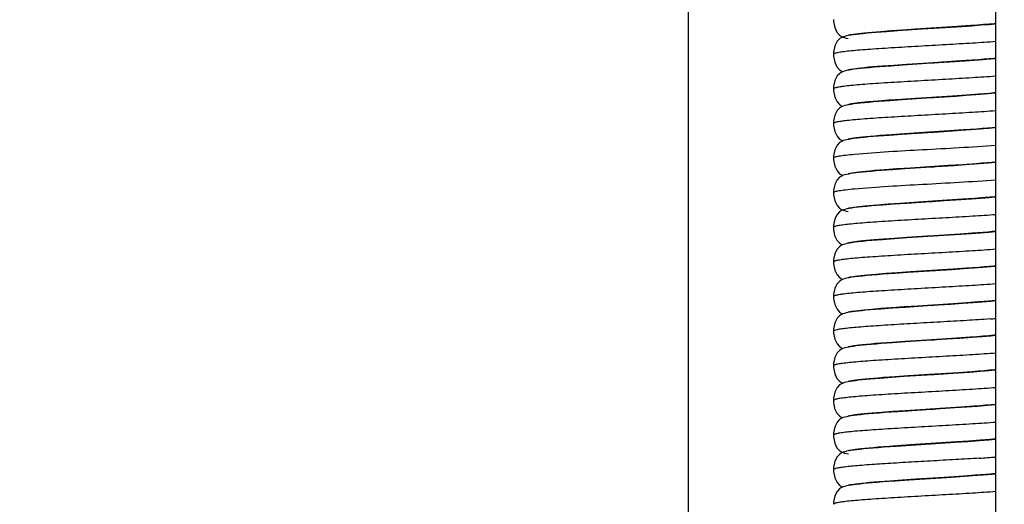
# Model space of a CAD drawing. Units: millimetres. Extents: x -2128814 to 2300786, y 3002 to 35752004.
# Drawn here: x 1772937 to 1777998, y 32837428 to 32839921 of the extents above; entities that cross this region are included whole.
import ezdxf

# ---------------------------------------------------------------- set-up
doc = ezdxf.new("R2010")
doc.units = ezdxf.units.MM
for name, color, linetype, lineweight in [('dim', 82, 'Continuous', 9), ('LAY0002', 7, 'Continuous', 30), ('剖面线', 2, 'Continuous', 13)]:
    doc.layers.add(name, color=color, linetype=linetype, lineweight=lineweight)
doc.styles.add('样式 1', font='txt', dxfattribs={"height": 3.5})
doc.dimstyles.new('GB-35', dxfattribs={"dimscale": 0, "dimtxt": 2.0005, "dimasz": 1.8, "dimexe": 0.5, "dimexo": 0.875, "dimgap": 0.875, "dimtad": 1, "dimdsep": 46, "dimtxsty": 'Standard', "dimcen": 0, "dimclrd": 4, "dimclre": 4, "dimclrt": 4, "dimadec": 0, "dimazin": 0, "dimtfac": 0.7, "dimtofl": 0, "dimtmove": 0, "dimatfit": 3, "dimfxl": 1, "dimtzin": 0, "dimarcsym": 0})
doc.dimstyles.new('缩小1：2', dxfattribs={"dimtxt": 3.5, "dimasz": 2, "dimexe": 1, "dimexo": 0.5, "dimgap": 0.5, "dimtad": 1, "dimdec": 1, "dimlfac": 2, "dimdsep": 46, "dimtxsty": '样式 1', "dimcen": 0.09, "dimclrd": 4, "dimclre": 4, "dimclrt": 4, "dimadec": 0, "dimazin": 2, "dimtm": 1e-09, "dimtfac": 1, "dimtdec": 1, "dimtofl": 0, "dimtmove": 0, "dimatfit": 3, "dimfxl": 1, "dimtolj": 1, "dimlwd": 18, "dimlwe": 18, "dimarcsym": 0})
doc.dimstyles.new('缩小1：4', dxfattribs={"dimtxt": 3.5, "dimasz": 2, "dimexe": 1, "dimexo": 0.5, "dimgap": 0.5, "dimtad": 1, "dimdec": 1, "dimlfac": 4, "dimdsep": 46, "dimtxsty": '样式 1', "dimcen": 0.09, "dimclrd": 4, "dimclre": 4, "dimclrt": 4, "dimadec": 0, "dimazin": 2, "dimtm": 1e-09, "dimtfac": 1, "dimtdec": 1, "dimtofl": 0, "dimtmove": 0, "dimatfit": 3, "dimfxl": 1, "dimtolj": 1, "dimlwd": 18, "dimlwe": 18, "dimarcsym": 0})

# ---------------------------------------------------------------- blocks, each defined once
blk = doc.blocks.new('*D178')
at = {"layer": 'Defpoints', "color": 0, "transparency": 16777216}
for p in [(11571.8118, 1085.4665), (11471.3462, 1081.088), (11571.8118, 1072.5406)]:
    blk.add_point(p, dxfattribs=at)
at = {"layer": 'dim', "color": 4, "lineweight": -2, "transparency": 16777216}
for p, q in [((11571.8118, 1084.8668), (11571.8118, 1071.9409)), ((11471.3462, 1080.4883), (11471.3462, 1071.9409)), ((11473.7462, 1072.5406), (11569.4118, 1072.5406))]:
    blk.add_line(p, q, dxfattribs=at)
at = {"layer": 'dim', "color": 4, "transparency": 16777216}
for points in [[(11473.7462, 1072.9406), (11473.7462, 1072.1406), (11471.3462, 1072.5406)], [(11569.4118, 1072.9406), (11569.4118, 1072.1406), (11571.8118, 1072.5406)]]:
    blk.add_solid(points, dxfattribs=at)
at = {"layer": 'dim', "color": 122, "transparency": 16777216, "insert": (11520.8124, 1074.6403), "char_height": 3, "attachment_point": 5}
blk.add_mtext('L', dxfattribs=at)
blk = doc.blocks.new('*D214')
at = {"color": 4, "linetype": 'Continuous', "lineweight": 18, "transparency": 16777216}
for p, q in [((11474.4962, 1153.4897), (11474.4962, 1161.5497)), ((11568.6618, 1153.4897), (11568.6618, 1161.5497)), ((11477.6962, 1160.7501), (11565.4618, 1160.7501))]:
    blk.add_line(p, q, dxfattribs=at)
at = {"color": 4, "transparency": 16777216}
for points in [[(11477.6962, 1161.2834), (11477.6962, 1160.2167), (11474.4962, 1160.7501)], [(11565.4618, 1161.2834), (11565.4618, 1160.2167), (11568.6618, 1160.7501)]]:
    blk.add_solid(points, dxfattribs=at)
at = {"layer": 'Defpoints', "color": 0, "transparency": 16777216}
for p in [(11568.6618, 1160.7501), (11474.4962, 1152.6901), (11568.6618, 1152.6901)]:
    blk.add_point(p, dxfattribs=at)
at = {"color": 4, "transparency": 16777216, "insert": (11523.8319, 1163.2997), "char_height": 3.5, "attachment_point": 5, "style": '样式 1'}
blk.add_mtext('\\A1;W', dxfattribs=at)
blk = doc.blocks.new('*D226')
at = {"layer": 'Defpoints', "color": 0, "transparency": 16777216}
for p in [(11519.829, 1129.1085), (11523.329, 1129.1085), (11523.329, 1128.6164)]:
    blk.add_point(p, dxfattribs=at)
at = {"layer": '剖面线', "color": 4, "linetype": 'Continuous', "lineweight": 18, "transparency": 16777216}
for p, q in [((11517.829, 1128.6164), (11515.829, 1128.6164)), ((11519.829, 1128.6085), (11519.829, 1127.6164)), ((11523.329, 1128.6085), (11523.329, 1127.6164)), ((11525.329, 1128.6164), (11542.8346, 1128.6164))]:
    blk.add_line(p, q, dxfattribs=at)
at = {"layer": '剖面线', "color": 4, "transparency": 16777216}
for points in [[(11517.829, 1128.9497), (11517.829, 1128.283), (11519.829, 1128.6164)], [(11525.329, 1128.9497), (11525.329, 1128.283), (11523.329, 1128.6164)]]:
    blk.add_solid(points, dxfattribs=at)
at = {"layer": '剖面线', "color": 4, "transparency": 16777216, "insert": (11535.0818, 1130.9636), "char_height": 3.5, "attachment_point": 5, "style": '样式 1'}
blk.add_mtext('\\A1;OL≥20', dxfattribs=at)
blk = doc.blocks.new('*D264')
at = {"layer": 'Defpoints', "color": 0, "transparency": 16777216}
for p in [(11481.6821, 1020.7919), (11537.7295, 1020.7919), (11537.7295, 1020.7433)]:
    blk.add_point(p, dxfattribs=at)
at = {"layer": 'LAY0002', "color": 4, "linetype": 'Continuous', "lineweight": 18, "transparency": 16777216}
for p, q in [((11483.6821, 1020.7433), (11535.7295, 1020.7433)), ((11481.6821, 1020.2919), (11481.6821, 1019.7433)), ((11537.7295, 1020.2919), (11537.7295, 1019.7433))]:
    blk.add_line(p, q, dxfattribs=at)
at = {"layer": 'LAY0002', "color": 4, "transparency": 16777216}
for points in [[(11483.6821, 1021.0766), (11483.6821, 1020.41), (11481.6821, 1020.7433)], [(11535.7295, 1021.0766), (11535.7295, 1020.41), (11537.7295, 1020.7433)]]:
    blk.add_solid(points, dxfattribs=at)
at = {"layer": 'LAY0002', "color": 4, "transparency": 16777216, "insert": (11505.002, 1023.0905), "char_height": 3.5, "attachment_point": 5, "style": '样式 1'}
blk.add_mtext('\\A1;≥350', dxfattribs=at)
blk = doc.blocks.new('4')
at = {"color": 7, "linetype": 'Continuous'}
for p, q in [((-13.7326, 1.244), (18.0471, 1.244)), ((11.3448, 1.244), (11.3464, 1.218)), ((11.4341, 1.244), (11.4353, 1.2235)), ((11.5233, 1.244), (11.5242, 1.2299)), ((11.6126, 1.244), (11.6142, 1.2156)), ((11.7018, 1.244), (11.7027, 1.2294)), ((11.7911, 1.244), (11.7927, 1.2176)), ((11.8803, 1.244), (11.882, 1.2166)), ((11.9696, 1.244), (11.9707, 1.2258)), ((12.0583, 1.2175), (12.0568, 1.244)), ((12.0588, 1.244), (12.06, 1.2253)), ((12.1481, 1.244), (12.1492, 1.225)), ((12.2373, 1.244), (12.2389, 1.2175)), ((11.3464, 1.218), (11.3481, 1.1853)), ((11.4353, 1.2235), (11.437, 1.1929)), ((11.5242, 1.2299), (11.5259, 1.1991)), ((11.7027, 1.2294), (11.7045, 1.1975)), ((11.9707, 1.2258), (11.9724, 1.193)), ((12.06, 1.2253), (12.0618, 1.1919)), ((12.1492, 1.225), (12.1511, 1.1895)), ((11.437, 1.1929), (11.4387, 1.1585)), ((11.5259, 1.1991), (11.5276, 1.1642)), ((11.6142, 1.2156), (11.616, 1.1824)), ((11.7045, 1.1975), (11.7063, 1.1612)), ((11.7935, 1.1595), (11.7914, 1.2029)), ((11.7927, 1.2176), (11.7944, 1.1842)), ((11.8832, 1.15), (11.8811, 1.1934)), ((11.882, 1.2166), (11.8837, 1.1833)), ((11.9724, 1.193), (11.9743, 1.1558)), ((12.0594, 1.1971), (12.0583, 1.2175)), ((12.0605, 1.1751), (12.0594, 1.1971)), ((12.2389, 1.2175), (12.2408, 1.1816)), ((12.3285, 1.2102), (12.3305, 1.1725)), ((12.5074, 1.1623), (12.5054, 1.2035)), ((12.5079, 1.1946), (12.51, 1.1513)), ((11.3481, 1.1853), (11.3499, 1.1485)), ((11.4381, 1.1237), (11.4358, 1.1748)), ((11.5273, 1.1268), (11.5249, 1.1769)), ((11.616, 1.1824), (11.6178, 1.1452)), ((11.7944, 1.1842), (11.7962, 1.1466)), ((11.8837, 1.1833), (11.8855, 1.1457)), ((11.9735, 1.1266), (11.9713, 1.1756)), ((12.0628, 1.1266), (12.0605, 1.1751)), ((12.0618, 1.1919), (12.0636, 1.1537)), ((12.1511, 1.1895), (12.1531, 1.1478)), ((12.2408, 1.1816), (12.2428, 1.1399)), ((12.3305, 1.1725), (12.3325, 1.1287)), ((12.4193, 1.1363), (12.4172, 1.1816)), ((12.4195, 1.178), (12.4216, 1.1328)), ((11.3504, 1.0885), (11.348, 1.1443)), ((11.3499, 1.1485), (11.3517, 1.1079)), ((11.4387, 1.1585), (11.4404, 1.1208)), ((11.5276, 1.1642), (11.5294, 1.1254)), ((11.617, 1.1149), (11.6147, 1.1672)), ((11.6178, 1.1452), (11.6196, 1.1043)), ((11.7065, 1.111), (11.704, 1.1643)), ((11.7063, 1.1612), (11.7081, 1.1208)), ((11.7957, 1.1103), (11.7935, 1.1595)), ((11.7962, 1.1466), (11.7981, 1.1052)), ((11.8854, 1.1016), (11.8832, 1.15)), ((11.8855, 1.1457), (11.8874, 1.1042)), ((11.9743, 1.1558), (11.9762, 1.1141)), ((12.0636, 1.1537), (12.0656, 1.1109)), ((12.1538, 1.0864), (12.1513, 1.1429)), ((12.1531, 1.1478), (12.1553, 1.0997)), ((12.2428, 1.0926), (12.2403, 1.1479)), ((12.3315, 1.1036), (12.3292, 1.1567)), ((12.5095, 1.1156), (12.5074, 1.1623)), ((12.51, 1.1513), (12.5122, 1.1015)), ((11.4406, 1.0659), (11.4381, 1.1237)), ((11.4404, 1.1208), (11.443, 1.0586)), ((11.5297, 1.0705), (11.5273, 1.1268)), ((11.5294, 1.1254), (11.5313, 1.0831)), ((11.7081, 1.1208), (11.71, 1.0767)), ((11.9758, 1.0727), (11.9735, 1.1266)), ((12.0651, 1.073), (12.0628, 1.1266)), ((12.2428, 1.1399), (12.2449, 1.0925)), ((12.3325, 1.1287), (12.3347, 1.0794)), ((12.4215, 1.0862), (12.4193, 1.1363)), ((12.4216, 1.1328), (12.4238, 1.0813)), ((11.3517, 1.1079), (11.3545, 1.0412)), ((11.6195, 1.0568), (11.617, 1.1149)), ((11.6196, 1.1043), (11.6225, 1.0367)), ((11.709, 1.052), (11.7065, 1.111)), ((11.7992, 1.0285), (11.7957, 1.1103)), ((11.7981, 1.1052), (11.8009, 1.0367)), ((11.8874, 1.1042), (11.8902, 1.0356)), ((11.9762, 1.1141), (11.9781, 1.0685)), ((12.0656, 1.1109), (12.0676, 1.0638)), ((12.1553, 1.0997), (12.1575, 1.0466)), ((12.5128, 1.0367), (12.5095, 1.1156)), ((12.5122, 1.1015), (12.5146, 1.0457)), ((11.3574, 0.9197), (11.3504, 1.0885)), ((11.5359, 0.9199), (11.5297, 1.0705)), ((11.5313, 1.0831), (11.5341, 1.0142)), ((11.9829, 0.9006), (11.9758, 1.0727)), ((11.9781, 1.0685), (11.9855, 0.8886)), ((12.071, 0.9292), (12.0651, 1.073)), ((12.3347, 1.0794), (12.3418, 0.9068)), ((12.4284, 0.9189), (12.4215, 1.0862)), ((12.4238, 1.0813), (12.4312, 0.9015)), ((11.3545, 1.0412), (11.3564, 0.9939)), ((11.6245, 0.9341), (11.6195, 1.0568)), ((11.7152, 0.8995), (11.709, 1.052)), ((12.1575, 1.0466), (12.1644, 0.8793)), ((12.5146, 1.0457), (12.5208, 0.8945)), ((11.6225, 1.0367), (11.6296, 0.863)), ((11.8039, 0.9136), (11.7992, 1.0285)), ((11.8902, 1.0356), (11.8964, 0.8847)), ((12.5175, 0.9222), (12.5128, 1.0367)), ((11.3553, 0.9694), (11.3565, 0.9937)), ((11.4446, 0.9695), (11.4457, 0.9936)), ((11.5338, 0.9694), (11.535, 0.9936)), ((11.6231, 0.9694), (11.6242, 0.9937)), ((11.7123, 0.9694), (11.7135, 0.9937)), ((11.8016, 0.9694), (11.8027, 0.9937)), ((11.8908, 0.9695), (11.892, 0.9936)), ((11.9801, 0.9693), (11.9812, 0.9937)), ((12.0693, 0.9694), (12.0705, 0.9936)), ((12.1586, 0.9694), (12.1597, 0.9937)), ((12.2478, 0.9694), (12.249, 0.9937)), ((12.3371, 0.9695), (12.3382, 0.9936)), ((12.4263, 0.9693), (12.4275, 0.9936)), ((12.5156, 0.9694), (12.5167, 0.9936)), ((12.3408, 0.8786), (12.3374, 0.9608)), ((11.3595, 0.8682), (11.3574, 0.9197)), ((11.5382, 0.8637), (11.5359, 0.9199)), ((11.627, 0.8758), (11.6245, 0.9341)), ((11.8062, 0.8587), (11.8039, 0.9136)), ((12.0733, 0.8738), (12.071, 0.9292)), ((12.4307, 0.8641), (12.4284, 0.9189)), ((12.5198, 0.8668), (12.5175, 0.9222)), ((11.7176, 0.8446), (11.7152, 0.8995)), ((11.9852, 0.8476), (11.9829, 0.9006)), ((11.9855, 0.8886), (11.9877, 0.8368)), ((12.2533, 0.8381), (12.2511, 0.8901)), ((12.3418, 0.9068), (12.3442, 0.8492)), ((12.4312, 0.9015), (12.4337, 0.8435)), ((12.5208, 0.8945), (12.5232, 0.838)), ((11.3616, 0.8211), (11.3595, 0.8682)), ((11.4504, 0.8321), (11.4481, 0.8844)), ((11.4509, 0.8688), (11.453, 0.8201)), ((11.5405, 0.813), (11.5382, 0.8637)), ((11.5402, 0.8654), (11.5424, 0.817)), ((11.6293, 0.8228), (11.627, 0.8758)), ((11.6296, 0.863), (11.6318, 0.8146)), ((11.7183, 0.8767), (11.7204, 0.8272)), ((11.8072, 0.8848), (11.8094, 0.8342)), ((11.8965, 0.835), (11.8943, 0.8852)), ((11.8964, 0.8847), (11.8986, 0.8348)), ((12.0755, 0.8238), (12.0733, 0.8738)), ((12.0752, 0.8784), (12.0774, 0.8268)), ((12.1646, 0.8264), (12.1623, 0.8791)), ((12.1644, 0.8793), (12.1666, 0.8278)), ((12.2539, 0.8746), (12.2561, 0.823)), ((12.343, 0.8284), (12.3408, 0.8786)), ((12.433, 0.8135), (12.4307, 0.8641)), ((12.5221, 0.816), (12.5198, 0.8668)), ((11.3625, 0.8489), (11.3645, 0.8034)), ((11.7198, 0.796), (11.7176, 0.8446)), ((11.8084, 0.8093), (11.8062, 0.8587)), ((11.9873, 0.8007), (11.9852, 0.8476)), ((12.2555, 0.7913), (12.2533, 0.8381)), ((12.3442, 0.8492), (12.3466, 0.7965)), ((12.4337, 0.8435), (12.4361, 0.7917)), ((12.5232, 0.838), (12.5255, 0.7879)), ((11.3636, 0.7793), (11.3616, 0.8211)), ((11.4525, 0.7863), (11.4504, 0.8321)), ((11.453, 0.8201), (11.4552, 0.7744)), ((11.5427, 0.7688), (11.5405, 0.813)), ((11.5424, 0.817), (11.5446, 0.772)), ((11.6315, 0.7765), (11.6293, 0.8228)), ((11.6318, 0.8146), (11.6339, 0.77)), ((11.7204, 0.8272), (11.7226, 0.7816)), ((11.8094, 0.8342), (11.8116, 0.7864)), ((11.8986, 0.7907), (11.8965, 0.835)), ((11.8986, 0.8348), (11.9008, 0.7873)), ((11.9877, 0.8368), (11.99, 0.7882)), ((12.0776, 0.7805), (12.0755, 0.8238)), ((12.0774, 0.8268), (12.0797, 0.7796)), ((12.1669, 0.7795), (12.1646, 0.8264)), ((12.1666, 0.8278), (12.1688, 0.7815)), ((12.2561, 0.823), (12.2583, 0.7766)), ((12.3452, 0.7833), (12.343, 0.8284)), ((12.4352, 0.7689), (12.433, 0.8135)), ((12.5243, 0.7715), (12.5221, 0.816)), ((11.3645, 0.8034), (11.3666, 0.7617)), ((11.8105, 0.767), (11.8084, 0.8093)), ((11.9005, 0.7528), (11.8986, 0.7907)), ((11.9893, 0.7604), (11.9873, 0.8007)), ((11.3655, 0.7434), (11.3636, 0.7793)), ((12.0795, 0.7437), (12.0776, 0.7805))]:
    blk.add_line(p, q, dxfattribs=at)
for points in [[(11.348, 1.1443), (11.3467, 1.1709), (11.3455, 1.196), (11.3443, 1.2192), (11.3431, 1.2402), (11.3428, 1.244)], [(11.4358, 1.1748), (11.4347, 1.1974), (11.4336, 1.2181), (11.4325, 1.2369), (11.4321, 1.244)], [(11.5249, 1.1769), (11.5238, 1.1991), (11.5228, 1.2194), (11.5217, 1.2379), (11.5213, 1.244)], [(11.6147, 1.1672), (11.6135, 1.1905), (11.6124, 1.2118), (11.6113, 1.2312), (11.6106, 1.244)], [(11.704, 1.1643), (11.7029, 1.1882), (11.7017, 1.2101), (11.7007, 1.23), (11.6998, 1.244)], [(11.7914, 1.2029), (11.7903, 1.2222), (11.7893, 1.24), (11.7891, 1.244)], [(11.8811, 1.1934), (11.8801, 1.2129), (11.8791, 1.2309), (11.8783, 1.244)], [(11.9713, 1.1756), (11.9702, 1.1977), (11.9691, 1.2182), (11.968, 1.2368), (11.9676, 1.244)], [(12.1513, 1.1429), (12.1501, 1.1691), (12.1489, 1.1937), (12.1477, 1.2164), (12.1465, 1.2372), (12.1461, 1.244)], [(12.2403, 1.1479), (12.2391, 1.1737), (12.2379, 1.1979), (12.2367, 1.2203), (12.2355, 1.2407), (12.2353, 1.244)], [(12.3292, 1.1567), (12.328, 1.1813), (12.3268, 1.2044), (12.3257, 1.2257), (12.3246, 1.244)], [(12.3266, 1.244), (12.3267, 1.2419), (12.3276, 1.2268), (12.3285, 1.2102)], [(12.4172, 1.1816), (12.4162, 1.2021), (12.4152, 1.2212), (12.4138, 1.244)], [(12.4158, 1.244), (12.4174, 1.2166), (12.4184, 1.1981), (12.4195, 1.178)], [(12.5054, 1.2035), (12.5044, 1.222), (12.5031, 1.244)], [(12.5051, 1.244), (12.5059, 1.2313), (12.5068, 1.2138), (12.5079, 1.1946)], [(11.8943, 0.8852), (11.8909, 0.9671), (11.8898, 0.9948), (11.8854, 1.1016)], [(12.2511, 0.8901), (12.2476, 0.9751), (12.2428, 1.0926)], [(12.2449, 1.0925), (12.2482, 1.0134), (12.2539, 0.8746)], [(12.3374, 0.9608), (12.3351, 1.0182), (12.3315, 1.1036)], [(11.4481, 0.8844), (11.4444, 0.9732), (11.4406, 1.0659)], [(11.71, 1.0767), (11.713, 1.0046), (11.7183, 0.8767)], [(12.1623, 0.8791), (12.1587, 0.9661), (12.1538, 1.0864)], [(11.443, 1.0586), (11.4458, 0.9906), (11.4468, 0.9668), (11.4509, 0.8688)], [(12.0676, 1.0638), (12.0707, 0.9866), (12.0752, 0.8784)], [(11.8009, 1.0367), (11.803, 0.9875), (11.804, 0.9622), (11.8072, 0.8848)], [(11.3564, 0.9939), (11.3584, 0.9454), (11.3625, 0.8489)], [(11.5341, 1.0142), (11.5361, 0.9655), (11.5402, 0.8654)], [(11.7304, 0.6476), (11.7304, 0.6475), (11.7302, 0.6486), (11.7297, 0.6517), (11.729, 0.6565), (11.7283, 0.6631), (11.7275, 0.6712), (11.7266, 0.681), (11.7258, 0.6923), (11.7249, 0.7053), (11.7239, 0.7199), (11.7229, 0.7363), (11.7219, 0.7544), (11.7209, 0.7743), (11.7198, 0.796)], [(11.9008, 0.7873), (11.9019, 0.7651), (11.903, 0.744), (11.9041, 0.7243), (11.9053, 0.7061), (11.9064, 0.6896), (11.9075, 0.6751), (11.9086, 0.6625)], [(11.99, 0.7882), (11.9911, 0.7655), (11.9923, 0.7442), (11.9934, 0.7243), (11.9945, 0.7061), (11.9956, 0.6897), (11.9967, 0.6751), (11.9978, 0.6625)], [(12.2659, 0.6474), (12.2659, 0.6473), (12.2657, 0.6482), (12.2653, 0.6512), (12.2646, 0.6559), (12.2639, 0.6621), (12.2631, 0.6698), (12.2623, 0.679), (12.2615, 0.6899), (12.2605, 0.7025), (12.2596, 0.7168), (12.2586, 0.7329), (12.2576, 0.7507), (12.2566, 0.7702), (12.2555, 0.7913)], [(12.3466, 0.7965), (12.3478, 0.7728), (12.3489, 0.7511), (12.35, 0.7314), (12.351, 0.7135), (12.3521, 0.6976), (12.3531, 0.6833), (12.3541, 0.6708), (12.3551, 0.6597)], [(12.4361, 0.7917), (12.4372, 0.7688), (12.4383, 0.7478), (12.4394, 0.7287), (12.4404, 0.7114), (12.4414, 0.6958), (12.4424, 0.6819), (12.4434, 0.6697), (12.4444, 0.6589)], [(12.5255, 0.7879), (12.5266, 0.7658), (12.5277, 0.7455), (12.5287, 0.727), (12.5298, 0.7102), (12.5308, 0.695), (12.5317, 0.6814), (12.5327, 0.6693), (12.5337, 0.6587)], [(11.3666, 0.7617), (11.3676, 0.7427), (11.3686, 0.7251), (11.3696, 0.7088), (11.3706, 0.6941), (11.3716, 0.6808), (11.3725, 0.6689)], [(11.4627, 0.6472), (11.4627, 0.6471), (11.4626, 0.6481), (11.4621, 0.6509), (11.4615, 0.6554), (11.4607, 0.6614), (11.46, 0.6689), (11.4592, 0.6779), (11.4583, 0.6885), (11.4574, 0.7006), (11.4565, 0.7144), (11.4555, 0.7299), (11.4546, 0.747), (11.4536, 0.7658), (11.4525, 0.7863)], [(11.4552, 0.7744), (11.4563, 0.7532), (11.4573, 0.7335), (11.4584, 0.7154), (11.4595, 0.699), (11.4605, 0.6844), (11.4615, 0.6715), (11.4626, 0.6603)], [(11.552, 0.6475), (11.552, 0.6475), (11.5518, 0.6483), (11.5513, 0.6511), (11.5507, 0.6555), (11.55, 0.6615), (11.5492, 0.669), (11.5484, 0.6781), (11.5475, 0.6888), (11.5466, 0.7012), (11.5457, 0.7154), (11.5447, 0.7314), (11.5437, 0.7492), (11.5427, 0.7688)], [(11.5446, 0.772), (11.5456, 0.7513), (11.5467, 0.7319), (11.5478, 0.7142), (11.5488, 0.698), (11.5498, 0.6836), (11.5508, 0.6708), (11.5518, 0.6597)], [(11.6411, 0.6479), (11.6412, 0.6478), (11.641, 0.6488), (11.6405, 0.6517), (11.6398, 0.6564), (11.6391, 0.6628), (11.6383, 0.6709), (11.6374, 0.6807), (11.6365, 0.6922), (11.6356, 0.7055), (11.6346, 0.7206), (11.6336, 0.7374), (11.6326, 0.7561), (11.6315, 0.7765)], [(11.6339, 0.77), (11.635, 0.7496), (11.636, 0.7307), (11.6371, 0.7133), (11.6381, 0.6976), (11.6391, 0.6835), (11.6401, 0.6709), (11.6411, 0.6599)], [(11.7226, 0.7816), (11.7236, 0.7607), (11.7247, 0.7413), (11.7257, 0.7235), (11.7267, 0.7073), (11.7277, 0.6927), (11.7286, 0.6797), (11.7296, 0.6681)], [(11.8197, 0.6475), (11.8197, 0.6475), (11.8194, 0.6485), (11.8189, 0.6516), (11.8183, 0.6564), (11.8176, 0.6627), (11.8168, 0.6705), (11.816, 0.6798), (11.8152, 0.6905), (11.8143, 0.7027), (11.8134, 0.7164), (11.8124, 0.7316), (11.8115, 0.7485), (11.8105, 0.767)], [(11.8116, 0.7864), (11.8127, 0.7641), (11.8138, 0.7431), (11.8149, 0.7237), (11.816, 0.7058), (11.8171, 0.6896), (11.8182, 0.6753), (11.8193, 0.6628)], [(12.0797, 0.7796), (12.0808, 0.7581), (12.0819, 0.7381), (12.0829, 0.7199), (12.0839, 0.7035), (12.0849, 0.6888), (12.0859, 0.676), (12.0869, 0.6648)], [(12.1766, 0.6478), (12.1766, 0.6478), (12.1764, 0.6488), (12.1759, 0.6518), (12.1753, 0.6566), (12.1745, 0.6631), (12.1737, 0.6712), (12.1729, 0.6811), (12.172, 0.6928), (12.171, 0.7064), (12.17, 0.722), (12.169, 0.7394), (12.1679, 0.7586), (12.1669, 0.7795)], [(12.1688, 0.7815), (12.1699, 0.7607), (12.1709, 0.7415), (12.1719, 0.7239), (12.1729, 0.7079), (12.1739, 0.6934), (12.1748, 0.6804), (12.1758, 0.6687)], [(12.2583, 0.7766), (12.2594, 0.7559), (12.2604, 0.7369), (12.2614, 0.7196), (12.2624, 0.704), (12.2634, 0.6899), (12.2643, 0.6773), (12.2653, 0.6661)], [(12.3552, 0.6473), (12.3553, 0.6472), (12.3551, 0.6481), (12.3546, 0.6508), (12.354, 0.6551), (12.3533, 0.6608), (12.3526, 0.668), (12.3518, 0.6766), (12.3509, 0.6868), (12.3501, 0.6985), (12.3491, 0.712), (12.3482, 0.7273), (12.3472, 0.7443), (12.3462, 0.763), (12.3452, 0.7833)], [(12.4444, 0.6478), (12.4444, 0.6477), (12.4443, 0.6485), (12.4438, 0.6512), (12.4432, 0.6555), (12.4425, 0.6614), (12.4417, 0.6689), (12.4409, 0.6779), (12.44, 0.6886), (12.4391, 0.701), (12.4382, 0.7153), (12.4372, 0.7314), (12.4362, 0.7492), (12.4352, 0.7689)], [(12.5337, 0.6478), (12.5337, 0.6477), (12.5335, 0.6487), (12.533, 0.6515), (12.5324, 0.6561), (12.5316, 0.6622), (12.5309, 0.67), (12.53, 0.6794), (12.5291, 0.6904), (12.5282, 0.7032), (12.5273, 0.7177), (12.5263, 0.7339), (12.5253, 0.7518), (12.5243, 0.7715)], [(11.3734, 0.6476), (11.3734, 0.6476), (11.3732, 0.6485), (11.3727, 0.6514), (11.3721, 0.656), (11.3714, 0.6621), (11.3706, 0.6696), (11.3698, 0.6785), (11.369, 0.6887), (11.3682, 0.7003), (11.3673, 0.7133), (11.3664, 0.7276), (11.3655, 0.7434)], [(11.909, 0.6472), (11.909, 0.6472), (11.9088, 0.648), (11.9084, 0.6506), (11.9078, 0.6548), (11.9071, 0.6603), (11.9064, 0.6672), (11.9056, 0.6753), (11.9048, 0.6848), (11.904, 0.6956), (11.9032, 0.7077), (11.9023, 0.7213), (11.9014, 0.7363), (11.9005, 0.7528)], [(11.9982, 0.6476), (11.9982, 0.6476), (11.998, 0.6485), (11.9976, 0.6513), (11.9969, 0.6556), (11.9962, 0.6614), (11.9955, 0.6686), (11.9947, 0.6773), (11.9939, 0.6873), (11.993, 0.6988), (11.9921, 0.7119), (11.9912, 0.7265), (11.9903, 0.7427), (11.9893, 0.7604)], [(12.0874, 0.6479), (12.0874, 0.6478), (12.0872, 0.6487), (12.0867, 0.6514), (12.0861, 0.6557), (12.0854, 0.6616), (12.0847, 0.669), (12.0839, 0.6778), (12.0831, 0.6881), (12.0822, 0.6998), (12.0813, 0.7129), (12.0804, 0.7276), (12.0795, 0.7437)], [(11.3725, 0.6689), (11.3735, 0.6585), (11.3745, 0.6493), (11.3754, 0.6413)], [(11.4626, 0.6603), (11.4636, 0.6506), (11.4646, 0.6422)], [(11.5518, 0.6597), (11.5528, 0.6502), (11.5539, 0.6419)], [(11.6411, 0.6599), (11.6421, 0.6504), (11.6431, 0.6421), (11.6441, 0.6348), (11.6454, 0.6281)], [(11.7296, 0.6681), (11.7305, 0.6578), (11.7315, 0.6489), (11.7325, 0.641)], [(11.8193, 0.6628), (11.8204, 0.652), (11.8215, 0.6429)], [(11.9086, 0.6625), (11.9097, 0.6518), (11.9108, 0.6427)], [(11.9978, 0.6625), (11.9989, 0.6518), (12, 0.6428), (12.0011, 0.6351), (12.0024, 0.6283)], [(12.0869, 0.6648), (12.0878, 0.6551), (12.0887, 0.6466)], [(12.1758, 0.6687), (12.1767, 0.6583), (12.1777, 0.649), (12.1787, 0.641)], [(12.2653, 0.6661), (12.2662, 0.6562), (12.2672, 0.6475), (12.2682, 0.6399)], [(11.3754, 0.6413), (11.3765, 0.6344), (11.3777, 0.628)], [(11.3766, 0.6203), (11.3784, 0.6268), (11.3797, 0.633), (11.3808, 0.6398), (11.3818, 0.6475)], [(11.4646, 0.6422), (11.4657, 0.635), (11.4669, 0.6283)], [(11.5539, 0.6419), (11.5549, 0.6347), (11.5562, 0.6281)], [(11.7325, 0.641), (11.7335, 0.6338), (11.7348, 0.6272)], [(11.8215, 0.6429), (11.8226, 0.6352), (11.8239, 0.6283)], [(11.8229, 0.6205), (11.8247, 0.627), (11.8259, 0.6333), (11.827, 0.64), (11.828, 0.6478)], [(11.9108, 0.6427), (11.9119, 0.6351), (11.9132, 0.6283)], [(12.0887, 0.6466), (12.0897, 0.6393), (12.0908, 0.6326), (12.0921, 0.6265)], [(12.1787, 0.641), (12.1798, 0.634), (12.181, 0.6277)], [(12.2682, 0.6399), (12.2692, 0.6332), (12.2704, 0.627)], [(12.3551, 0.6597), (12.3561, 0.6501), (12.3571, 0.6419), (12.3582, 0.6347), (12.3595, 0.6281)], [(12.4444, 0.6589), (12.4454, 0.6496), (12.4464, 0.6416)], [(12.4464, 0.6416), (12.4475, 0.6345), (12.4488, 0.6279)], [(12.4477, 0.6205), (12.4495, 0.6271), (12.4508, 0.6335), (12.4519, 0.6405), (12.4529, 0.6486)], [(12.5337, 0.6587), (12.5347, 0.6494), (12.5357, 0.6414)], [(12.5357, 0.6414), (12.5367, 0.6343), (12.538, 0.6276)], [(11.3335, 0.5882), (11.3379, 0.5884), (11.3539, 0.5933), (11.366, 0.6024), (11.3732, 0.6123), (11.3766, 0.6203)], [(11.3777, 0.628), (11.3793, 0.6215), (11.3824, 0.6134), (11.3892, 0.6033), (11.401, 0.5938), (11.4169, 0.5883), (11.4228, 0.5878)], [(11.4228, 0.5878), (11.4272, 0.5881), (11.4433, 0.5931), (11.4554, 0.6022), (11.4625, 0.6121), (11.4658, 0.62), (11.4675, 0.6261)], [(11.4669, 0.6283), (11.4687, 0.6215), (11.4719, 0.6134), (11.4787, 0.6032), (11.4904, 0.5938), (11.5062, 0.5884), (11.5122, 0.588)], [(11.5121, 0.588), (11.5168, 0.5882), (11.5331, 0.5934), (11.5453, 0.6029), (11.5522, 0.613), (11.5554, 0.621), (11.5568, 0.6261)], [(11.5562, 0.6281), (11.558, 0.6213), (11.5613, 0.6132), (11.5681, 0.6033), (11.5799, 0.594), (11.5956, 0.5887), (11.6014, 0.5883)], [(11.6014, 0.5883), (11.606, 0.5885), (11.6221, 0.5936), (11.6342, 0.6029), (11.6413, 0.6129), (11.6446, 0.6209), (11.6459, 0.626)], [(11.6454, 0.6281), (11.6472, 0.6212), (11.6505, 0.6131), (11.6573, 0.6031), (11.6691, 0.5939), (11.6848, 0.5886), (11.6905, 0.5882)], [(11.6905, 0.5882), (11.6953, 0.5884), (11.7115, 0.5936), (11.7236, 0.603), (11.7306, 0.613), (11.7338, 0.621), (11.7352, 0.6261)], [(11.7348, 0.6272), (11.7366, 0.6207), (11.7397, 0.613), (11.7465, 0.6032), (11.7582, 0.5939), (11.774, 0.5885), (11.7798, 0.5881)], [(11.7798, 0.5881), (11.7843, 0.5884), (11.8004, 0.5934), (11.8125, 0.6026), (11.8196, 0.6126), (11.8229, 0.6205)], [(11.8239, 0.6283), (11.8256, 0.6214), (11.8288, 0.6132), (11.8356, 0.6031), (11.8474, 0.5937), (11.8631, 0.5882), (11.8691, 0.5878)], [(11.8691, 0.5878), (11.8735, 0.588), (11.8896, 0.593), (11.9017, 0.6022), (11.9088, 0.6121), (11.9121, 0.62), (11.9138, 0.6261)], [(11.9132, 0.6283), (11.915, 0.6214), (11.9181, 0.6134), (11.9249, 0.6034), (11.9366, 0.594), (11.9524, 0.5885), (11.9584, 0.588)], [(11.9584, 0.588), (11.963, 0.5883), (11.9792, 0.5934), (11.9913, 0.6028), (11.9984, 0.6128), (12.0016, 0.6208), (12.003, 0.626)], [(12.0024, 0.6283), (12.0042, 0.6214), (12.0074, 0.6134), (12.0142, 0.6035), (12.0259, 0.5942), (12.0417, 0.5887), (12.0476, 0.5883)], [(12.0476, 0.5883), (12.0521, 0.5886), (12.0682, 0.5936), (12.0803, 0.6028), (12.0874, 0.6127), (12.0907, 0.6207), (12.0922, 0.6261)], [(12.0921, 0.6265), (12.0938, 0.6203), (12.0969, 0.6129), (12.1033, 0.6036), (12.115, 0.5942), (12.1312, 0.5887), (12.1368, 0.5883)], [(12.1368, 0.5883), (12.1414, 0.5886), (12.1574, 0.5936), (12.1695, 0.6028), (12.1766, 0.6127), (12.18, 0.6207), (12.1814, 0.626)], [(12.181, 0.6277), (12.1827, 0.6213), (12.1858, 0.6134), (12.1925, 0.6034), (12.2043, 0.5939), (12.2202, 0.5885), (12.226, 0.588)], [(12.226, 0.588), (12.2304, 0.5883), (12.2465, 0.5932), (12.2586, 0.6023), (12.2657, 0.6122), (12.2691, 0.6202), (12.2707, 0.6261)], [(12.2704, 0.627), (12.2721, 0.6206), (12.2754, 0.6126), (12.2823, 0.6027), (12.294, 0.5935), (12.3097, 0.5882), (12.3154, 0.5878)], [(12.3154, 0.5878), (12.3197, 0.588), (12.3358, 0.593), (12.348, 0.6022), (12.355, 0.6121), (12.3583, 0.6199), (12.36, 0.6261)], [(12.3595, 0.6281), (12.3613, 0.6214), (12.3645, 0.6132), (12.3715, 0.6031), (12.3832, 0.5939), (12.3988, 0.5885), (12.4046, 0.5881)], [(12.4046, 0.5881), (12.4091, 0.5884), (12.4251, 0.5934), (12.4373, 0.6025), (12.4444, 0.6125), (12.4477, 0.6205)], [(12.4488, 0.6279), (12.4506, 0.6211), (12.4537, 0.6134), (12.4603, 0.6035), (12.4721, 0.5941), (12.4879, 0.5886), (12.4939, 0.5882)], [(12.4939, 0.5882), (12.4985, 0.5884), (12.5147, 0.5936), (12.5269, 0.6029), (12.5339, 0.6129), (12.5371, 0.621), (12.5385, 0.626)], [(12.538, 0.6276), (12.5398, 0.6209), (12.543, 0.6132), (12.5497, 0.6034), (12.5615, 0.5941), (12.5773, 0.5887), (12.5831, 0.5883)]]:
    blk.add_lwpolyline(points, dxfattribs=at)
for centre, radius, start, end in [((4.2785, 0.8643), 7.8348, 2.62008, 2.78056), ((3.6766, 0.818), 8.7949, 2.35025, 2.78473), ((11.7242, 1.2744), 0.0479, 239.5582, 242.4452), ((12.0795, 1.2488), 0.0557, 248.3849, 250.8568), ((12.4349, 1.2239), 0.0696, 256.2982, 258.0074)]:
    blk.add_arc(centre, radius, start, end, dxfattribs=at)
for points, knots in [([(11.3901, 1.2457), (11.3916, 1.2144), (11.3944, 1.1472), (11.3983, 1.0424), (11.4023, 0.9327), (11.4056, 0.8421), (11.4084, 0.7738), (11.4104, 0.7285), (11.4124, 0.6885), (11.4144, 0.6546), (11.4164, 0.6272), (11.4182, 0.6073), (11.42, 0.5948), (11.4213, 0.5896), (11.4223, 0.5878), (11.4228, 0.5878)], [0, 0, 0, 0, 0.142639, 0.305951, 0.477109, 0.642416, 0.718492, 0.787846, 0.848915, 0.900748, 0.942522, 0.973426, 0.992682, 0.997763, 1, 1, 1, 1]), ([(11.4794, 1.2443), (11.4809, 1.2129), (11.4837, 1.1454), (11.4877, 1.0403), (11.4916, 0.9304), (11.495, 0.8399), (11.4977, 0.7719), (11.4997, 0.7266), (11.5017, 0.6866), (11.5037, 0.6529), (11.5057, 0.626), (11.5076, 0.6067), (11.5094, 0.5947), (11.5107, 0.5897), (11.5117, 0.588), (11.5121, 0.588)], [0, 0, 0, 0, 0.143448, 0.308028, 0.479748, 0.644875, 0.720883, 0.790366, 0.851709, 0.903356, 0.944407, 0.974399, 0.992911, 0.997798, 1, 1, 1, 1]), ([(11.5686, 1.2447), (11.5701, 1.2135), (11.573, 1.1463), (11.5769, 1.0413), (11.5808, 0.9313), (11.5842, 0.8408), (11.5869, 0.7728), (11.589, 0.7276), (11.591, 0.6874), (11.5929, 0.6534), (11.5949, 0.6262), (11.5968, 0.6068), (11.5986, 0.5949), (11.5999, 0.5899), (11.6009, 0.5883), (11.6014, 0.5883)], [0, 0, 0, 0, 0.142524, 0.306912, 0.478977, 0.644135, 0.719915, 0.78926, 0.850774, 0.903062, 0.944737, 0.974785, 0.993056, 0.997833, 1, 1, 1, 1]), ([(11.6578, 1.2453), (11.6626, 1.1466), (11.6692, 0.9559), (11.6757, 0.7651), (11.6811, 0.6733)], [0, 0, 0, 0, 0.517961, 1, 1, 1, 1]), ([(11.7471, 1.2455), (11.7519, 1.1467), (11.7585, 0.9558), (11.765, 0.7649), (11.7703, 0.673)], [0, 0, 0, 0, 0.518032, 1, 1, 1, 1]), ([(11.8363, 1.2455), (11.8379, 1.2141), (11.8407, 1.1468), (11.8446, 1.042), (11.8485, 0.9322), (11.8519, 0.8416), (11.8547, 0.7733), (11.8567, 0.728), (11.8587, 0.688), (11.8607, 0.6542), (11.8627, 0.6269), (11.8645, 0.6072), (11.8663, 0.5948), (11.8676, 0.5896), (11.8686, 0.5878), (11.8691, 0.5878)], [0, 0, 0, 0, 0.142889, 0.30647, 0.477678, 0.642958, 0.71905, 0.78847, 0.849561, 0.901269, 0.942844, 0.973548, 0.99268, 0.997751, 1, 1, 1, 1]), ([(11.9256, 1.2449), (11.9271, 1.2136), (11.93, 1.1461), (11.9339, 1.0409), (11.9378, 0.9309), (11.9412, 0.8404), (11.944, 0.7722), (11.946, 0.7269), (11.948, 0.6868), (11.95, 0.653), (11.952, 0.626), (11.9538, 0.6067), (11.9556, 0.5947), (11.957, 0.5897), (11.9579, 0.588), (11.9584, 0.588)], [0, 0, 0, 0, 0.143117, 0.307707, 0.479558, 0.644699, 0.720702, 0.790223, 0.851685, 0.903523, 0.944619, 0.974543, 0.992956, 0.997808, 1, 1, 1, 1]), ([(12.0149, 1.2443), (12.0164, 1.2131), (12.0192, 1.1459), (12.0231, 1.041), (12.0271, 0.9312), (12.0304, 0.8408), (12.0332, 0.7729), (12.0352, 0.7277), (12.0372, 0.6876), (12.0392, 0.6536), (12.0412, 0.6263), (12.043, 0.6069), (12.0448, 0.5949), (12.0461, 0.5899), (12.0471, 0.5883), (12.0476, 0.5883)], [0, 0, 0, 0, 0.142542, 0.3068, 0.478827, 0.644, 0.719703, 0.788945, 0.850387, 0.902697, 0.944543, 0.974755, 0.993063, 0.997836, 1, 1, 1, 1]), ([(12.1933, 1.2457), (12.1948, 1.2145), (12.1977, 1.1475), (12.2016, 1.0428), (12.2055, 0.9331), (12.2088, 0.8424), (12.2116, 0.7743), (12.2136, 0.729), (12.2156, 0.689), (12.2176, 0.6549), (12.2196, 0.6273), (12.2214, 0.6074), (12.2232, 0.5949), (12.2246, 0.5897), (12.2255, 0.588), (12.226, 0.588)], [0, 0, 0, 0, 0.142252, 0.305346, 0.476699, 0.642088, 0.718047, 0.787201, 0.848354, 0.900494, 0.942617, 0.973726, 0.992866, 0.997806, 1, 1, 1, 1]), ([(12.2826, 1.2457), (12.2841, 1.2143), (12.2869, 1.147), (12.2909, 1.0419), (12.2948, 0.932), (12.2981, 0.8413), (12.3009, 0.7731), (12.3029, 0.7277), (12.3049, 0.6876), (12.3069, 0.6538), (12.3089, 0.6266), (12.3108, 0.607), (12.3126, 0.5947), (12.3139, 0.5896), (12.3149, 0.5878), (12.3154, 0.5878)], [0, 0, 0, 0, 0.142971, 0.306809, 0.478143, 0.643453, 0.719581, 0.789082, 0.850266, 0.901906, 0.9433, 0.973787, 0.992741, 0.997762, 1, 1, 1, 1]), ([(12.3718, 1.2456), (12.3734, 1.2143), (12.3762, 1.1469), (12.3801, 1.0417), (12.3841, 0.9316), (12.3874, 0.8409), (12.3902, 0.7727), (12.3922, 0.7273), (12.3942, 0.6871), (12.3962, 0.6532), (12.3982, 0.6261), (12.4001, 0.6067), (12.4019, 0.5948), (12.4032, 0.5898), (12.4042, 0.5881), (12.4046, 0.5881)], [0, 0, 0, 0, 0.142709, 0.307221, 0.479179, 0.644359, 0.720351, 0.789896, 0.85146, 0.903509, 0.944733, 0.974646, 0.992992, 0.997816, 1, 1, 1, 1]), ([(12.5503, 1.2448), (12.5519, 1.2137), (12.5547, 1.1466), (12.5586, 1.0418), (12.5625, 0.932), (12.5659, 0.8415), (12.5687, 0.7735), (12.5707, 0.7283), (12.5727, 0.6882), (12.5747, 0.6541), (12.5766, 0.6267), (12.5785, 0.607), (12.5803, 0.5949), (12.5816, 0.5899), (12.5826, 0.5883), (12.5831, 0.5883)], [0, 0, 0, 0, 0.142283, 0.306098, 0.477979, 0.643282, 0.718995, 0.788167, 0.849552, 0.901904, 0.943981, 0.974567, 0.993038, 0.997834, 1, 1, 1, 1]), ([(12.1052, 1.2225), (12.1066, 1.191), (12.1093, 1.124), (12.1131, 1.0206), (12.1169, 0.9141), (12.1202, 0.8273), (12.1229, 0.7626), (12.1248, 0.7197), (12.1268, 0.6819), (12.1287, 0.6496), (12.1306, 0.6245), (12.1323, 0.6048), (12.1343, 0.5956), (12.1354, 0.5883), (12.1368, 0.5883)], [0, 0, 0, 0, 0.148986, 0.316295, 0.488532, 0.651962, 0.726389, 0.794246, 0.854305, 0.905338, 0.946122, 0.975557, 0.993377, 1, 1, 1, 1]), ([(12.4641, 1.1786), (12.4654, 1.1469), (12.4679, 1.081), (12.4715, 0.9813), (12.4751, 0.8816), (12.4787, 0.7888), (12.4818, 0.7185), (12.4844, 0.6704), (12.4862, 0.6419), (12.4881, 0.6199), (12.4897, 0.6027), (12.4915, 0.5945), (12.4926, 0.5882), (12.4939, 0.5882)], [0, 0, 0, 0, 0.161113, 0.333887, 0.506241, 0.666683, 0.804955, 0.862624, 0.910973, 0.949081, 0.976672, 0.993583, 1, 1, 1, 1]), ([(11.6811, 0.6733), (11.6818, 0.6612), (11.6831, 0.6401), (11.6851, 0.6157), (11.6868, 0.6014), (11.688, 0.5943), (11.6888, 0.5905), (11.6899, 0.5882), (11.6905, 0.5882)], [0, 0, 0, 0, 0.423301, 0.737423, 0.849541, 0.92997, 0.979171, 1, 1, 1, 1]), ([(11.7703, 0.673), (11.771, 0.661), (11.7724, 0.64), (11.7744, 0.6156), (11.776, 0.6013), (11.7772, 0.5942), (11.7781, 0.5905), (11.7792, 0.5881), (11.7798, 0.5881)], [0, 0, 0, 0, 0.422626, 0.7366, 0.848971, 0.929757, 0.979132, 1, 1, 1, 1])]:
    blk.add_open_spline(points, degree=3, knots=knots, dxfattribs=at)
blk = doc.blocks.new('玉兔号CAD应用')
at = {"color": 0, "lineweight": 30}
blk.add_lwpolyline([(11481.8507, 921.2586), (11550.9576, 921.2586), (11550.9576, 973.7103), (11481.8507, 973.7103)], close=True, dxfattribs=at)
at = {"layer": 'LAY0002', "xscale": -0.7, "yscale": 0.7, "zscale": 0.7}
blk.add_blockref('4', (11532.1717, 973.7103), dxfattribs=at)
dim = blk.add_linear_dim(base=(11568.6618, 1160.7501), p1=(11474.4962, 1152.6901), p2=(11568.6618, 1152.6901), text='W', dimstyle='缩小1：4', override={"dimtxt": 4, "dimasz": 3.2, "dimexe": 0.7996, "dimexo": 0.7996, "dimgap": 0.7996})
dim.commit()
dim.dimension.update_dxf_attribs({"geometry": '*D214', "text_midpoint": (11523.8319, 1160.7501), "dimtype": 160})
at = {"layer": 'dim'}
dim = blk.add_linear_dim(base=(11571.8118, 1072.5406), p1=(11471.3462, 1081.088), p2=(11571.8118, 1085.4665), text='L', dimstyle='GB-35', override={"dimscale": 1, "dimtxt": 3, "dimasz": 2.4, "dimexe": 0.5997, "dimexo": 0.5997, "dimgap": 0.5997, "dimdec": 1, "dimlfac": 4, "dimclrt": 122}, dxfattribs=at)
dim.commit()
dim.dimension.update_dxf_attribs({"geometry": '*D178', "text_midpoint": (11520.8124, 1072.5406), "dimtype": 160})
at = {"layer": 'LAY0002'}
dim = blk.add_linear_dim(base=(11537.7295, 1020.7433), p1=(11481.6821, 1020.7919), p2=(11537.7295, 1020.7919), text='≥350', dimstyle='缩小1：2', override={"dimfxl": 1.25}, dxfattribs=at)
dim.commit()
dim.dimension.update_dxf_attribs({"geometry": '*D264', "text_midpoint": (11505.002, 1020.7433), "dimtype": 160})
at = {"layer": '剖面线'}
dim = blk.add_linear_dim(base=(11523.329, 1128.6164), p1=(11519.829, 1129.1085), p2=(11523.329, 1129.1085), text='OL≥20', dimstyle='缩小1：2', override={"dimfxl": 1.25}, dxfattribs=at)
dim.commit()
dim.dimension.update_dxf_attribs({"geometry": '*D226', "text_midpoint": (11535.0818, 1128.6164), "dimtype": 160})

msp = doc.modelspace()

# ---------------------------------------------------------------- block references
at = {"layer": 'LAY0002', "xscale": 2849.499005652684, "yscale": -1813.775844774334, "zscale": 2849.499005652684, "rotation": 90}
msp.add_blockref('玉兔号CAD应用', (10280.6924, 1615.2932), dxfattribs=at)

doc.saveas('drawing.dxf')
